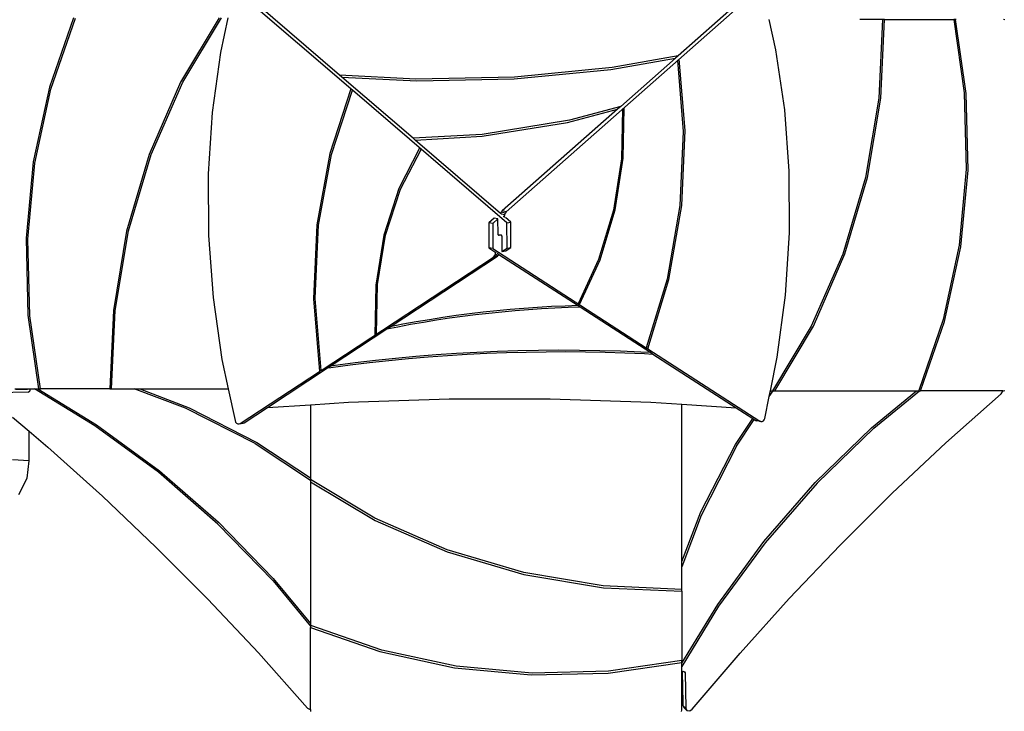
# Model space of a CAD drawing. Units: millimetres. Extents: x -11406 to 378755, y -3372 to 23930.
# Drawn here: x 544 to 2803, y 16762 to 18350 of the extents above; entities that cross this region are included whole.
import ezdxf

# ---------------------------------------------------------------- set-up
doc = ezdxf.new("R2010")
doc.units = ezdxf.units.MM
doc.layers.add('Toestel 2D', color=7, linetype='Continuous', lineweight=20)
doc.layers.add('VP-EQ', color=7, linetype='Continuous', true_color=0x8a3492, plot=False)

# ---------------------------------------------------------------- blocks, each defined once
blk = doc.blocks.new('1790_')
at = {"layer": 'VP-EQ', "color": 7}
for p, q in [((75.1, 606.6), (49.21, 628.86)), ((168.44, 629.38), (110.73, 578.43)), ((72.5, 609.78), (53.34, 626.26)), ((163.7, 626.17), (150.17, 614.23)), ((11.42, 622.96), (5.91, 607.04)), ((6.24, 606.59), (11.87, 622.89)), ((44.87, 622.96), (36.02, 608.13)), ((36.54, 608.15), (45.43, 622.96)), ((46.88, 622.96), (45.17, 615)), ((172.58, 615.56), (171.03, 622.52)), ((197.04, 622.52), (191.82, 622.52)), ((197.04, 622.52), (196.21, 604.52)), ((196.64, 604.53), (197.47, 622.52)), ((197.47, 622.52), (197.04, 622.52)), ((197.47, 622.52), (213.39, 622.52)), ((213.83, 622.52), (213.39, 622.52)), ((213.39, 622.52), (215.8, 605.72)), ((216.24, 605.6), (213.83, 622.52)), ((213.95, 622.52), (213.83, 622.52)), ((225.09, 622.45), (224.79, 622.52)), ((45.17, 615), (43.26, 601.21)), ((174.61, 601.8), (172.58, 615.56)), ((134.7, 611.11), (149.57, 613.7)), ((150.17, 614.23), (135.05, 611.57)), ((149.57, 613.7), (137, 602.6)), ((150.17, 614.23), (149.57, 613.7)), ((150.02, 613.11), (150.38, 613.42)), ((150.02, 613.11), (151.35, 596.85)), ((151.74, 597.04), (150.38, 613.42)), ((112.53, 608.95), (134.7, 611.11)), ((135.05, 611.57), (112.59, 609.35)), ((36.02, 608.13), (28.79, 591.55)), ((29.27, 591.57), (36.54, 608.15)), ((89.97, 608.85), (72.5, 609.78)), ((73.02, 609.34), (72.5, 609.78)), ((73.02, 609.34), (90.2, 608.45)), ((89.37, 595.28), (73.02, 609.34)), ((112.59, 609.35), (89.97, 608.85)), ((90.2, 608.45), (112.53, 608.95)), ((5.91, 607.04), (2.2, 589.9)), ((2.59, 589.55), (6.24, 606.59)), ((75.1, 606.6), (70.23, 591.77)), ((70.61, 591.59), (75.44, 606.3)), ((75.44, 606.3), (75.1, 606.6)), ((110.87, 575.84), (75.44, 606.3)), ((215.8, 605.72), (216.25, 588.18)), ((216.67, 587.94), (216.24, 605.6)), ((196.21, 604.52), (193.16, 586.28)), ((193.61, 586.3), (196.64, 604.53)), ((43.26, 601.21), (42.34, 587.16)), ((136.28, 601.96), (109.81, 578.6)), ((124.79, 598.91), (136.28, 601.96)), ((137, 602.6), (125.2, 599.41)), ((137, 602.6), (136.28, 601.96)), ((137.4, 601.96), (137.16, 590.55)), ((137.4, 601.96), (137.79, 602.3)), ((137.57, 590.75), (137.79, 602.3)), ((175.66, 587.76), (174.61, 601.8)), ((125.2, 599.41), (105.16, 596.18)), ((105.18, 595.78), (124.79, 598.91)), ((151.35, 596.85), (150.57, 579.82)), ((150.97, 579.87), (151.74, 597.04)), ((105.16, 596.18), (89.37, 595.28)), ((89.83, 594.89), (89.37, 595.28)), ((89.83, 594.89), (105.18, 595.78)), ((109.44, 578.02), (89.83, 594.89)), ((90.85, 593.04), (86.1, 583.77)), ((86.49, 583.59), (91.19, 592.74)), ((91.19, 592.74), (90.85, 593.04)), ((2.2, 589.9), (0.55, 572.34)), ((28.79, 591.55), (23.61, 573.98)), ((24.06, 574), (29.27, 591.57)), ((70.23, 591.77), (67.27, 575.41)), ((67.67, 575.37), (70.61, 591.59)), ((137.16, 590.55), (135.3, 578.81)), ((135.72, 578.87), (137.57, 590.75)), ((0.97, 572.1), (2.59, 589.55)), ((175.73, 573.56), (175.66, 587.76)), ((216.25, 588.18), (214.63, 570.73)), ((215.02, 570.38), (216.67, 587.94)), ((42.34, 587.16), (42.4, 572.96)), ((193.16, 586.28), (187.95, 568.71)), ((188.43, 568.73), (193.61, 586.3)), ((86.1, 583.77), (82.64, 573.06)), ((83.05, 573.03), (86.49, 583.59)), ((109.81, 578.6), (109.56, 578.3)), ((110.73, 578.43), (109.81, 578.6)), ((110.73, 578.43), (110.48, 578.13)), ((135.3, 578.81), (131.89, 567.49)), ((132.28, 567.4), (135.72, 578.87)), ((150.57, 579.82), (147.65, 562.94)), ((148.04, 562.85), (150.97, 579.87)), ((107.92, 576.93), (106.73, 575.89)), ((108.83, 576.76), (107.65, 575.72)), ((108.83, 576.76), (107.92, 576.93)), ((108.85, 573.26), (108.83, 576.76)), ((109.56, 578.3), (109.44, 578.02)), ((109.64, 577.85), (109.44, 578.02)), ((110.48, 578.13), (109.56, 578.3)), ((110.31, 577.73), (109.64, 577.85)), ((109.66, 577.84), (109.64, 577.85)), ((110.26, 577.32), (110.03, 577.36)), ((110.31, 577.73), (110.26, 577.32)), ((110.26, 577.32), (110.26, 577.1)), ((110.48, 578.13), (110.31, 577.73)), ((111.78, 576.01), (110.54, 577.08)), ((23.61, 573.98), (20.58, 555.75)), ((21.02, 555.76), (24.06, 574)), ((67.27, 575.41), (66.5, 558.43)), ((66.89, 558.53), (67.67, 575.37)), ((106.73, 575.89), (106.76, 570.11)), ((107.65, 575.72), (106.73, 575.89)), ((107.65, 575.72), (107.68, 569.95)), ((110.87, 575.84), (111.78, 576.01)), ((110.9, 570.06), (110.87, 575.84)), ((111.81, 570.24), (111.78, 576.01)), ((0.55, 572.34), (0.98, 554.68)), ((1.43, 554.56), (0.97, 572.1)), ((42.4, 572.96), (43.46, 558.7)), ((82.64, 573.06), (80.77, 561.6)), ((81.19, 561.71), (83.05, 573.03)), ((108.86, 573.19), (108.85, 573.26)), ((108.86, 573.19), (109.43, 573.13)), ((108.87, 573.13), (108.86, 573.19)), ((108.93, 573.04), (108.87, 573.13)), ((108.99, 572.99), (108.93, 573.04)), ((109.11, 572.97), (108.99, 572.99)), ((109, 572.98), (108.99, 572.99)), ((109.11, 572.97), (109, 572.98)), ((109.61, 573.03), (109.11, 572.97)), ((109.43, 573.13), (109.54, 573.09)), ((109.54, 573.09), (109.61, 573.03)), ((109.61, 573.03), (109.62, 573.02)), ((109.62, 573.02), (109.67, 572.92)), ((109.67, 572.92), (109.69, 572.78)), ((109.69, 572.78), (109.71, 569.28)), ((174.81, 559.29), (175.73, 573.56)), ((106.76, 570.11), (108.11, 569.24)), ((107.68, 569.95), (106.76, 570.11)), ((107.68, 569.95), (142.86, 547.18)), ((109.71, 569.28), (110.9, 570.06)), ((109.71, 569.28), (110.61, 569.46)), ((110.61, 569.46), (111.81, 570.24)), ((110.9, 570.06), (111.81, 570.24)), ((214.63, 570.73), (210.98, 553.69)), ((211.31, 553.24), (215.02, 570.38)), ((68.23, 542), (107.8, 568.03)), ((84.07, 551.99), (108.71, 568.2)), ((107.8, 568.03), (108.05, 568.27)), ((107.8, 568.03), (108.71, 568.2)), ((108.05, 568.27), (108.22, 568.64)), ((108.05, 568.27), (108.96, 568.45)), ((108.22, 568.64), (108.28, 569.04)), ((108.22, 568.64), (108.85, 568.76)), ((108.28, 569.13), (108.28, 569.19)), ((108.28, 569.13), (108.39, 569.06)), ((108.28, 569.04), (108.28, 569.13)), ((108.28, 569.04), (108.39, 569.06)), ((108.39, 569.06), (108.43, 569.07)), ((108.63, 568.9), (108.85, 568.76)), ((108.71, 568.2), (108.96, 568.45)), ((108.85, 568.76), (109.05, 568.63)), ((108.96, 568.45), (109.05, 568.63)), ((109.05, 568.63), (127.21, 556.88)), ((131.89, 567.49), (127.22, 557.31)), ((127.56, 557.09), (132.28, 567.4)), ((187.95, 568.71), (180.69, 552.13)), ((181.2, 552.15), (188.43, 568.73)), ((147.65, 562.94), (142.86, 547.18)), ((143.2, 546.96), (148.04, 562.85)), ((80.77, 561.6), (80.55, 550.11)), ((80.93, 550.37), (81.19, 561.71)), ((43.46, 558.7), (45.5, 544.51)), ((66.5, 558.43), (67.86, 541.76)), ((68.23, 542), (66.89, 558.53)), ((172.91, 545.07), (174.81, 559.29)), ((20.58, 555.75), (19.75, 537.76)), ((20.18, 537.76), (21.02, 555.76)), ((111.66, 555.97), (108.54, 555.67)), ((109.71, 555.48), (112.75, 555.76)), ((114.79, 556.23), (111.66, 555.97)), ((112.75, 555.76), (115.79, 556)), ((117.93, 556.45), (114.79, 556.23)), ((115.79, 556), (118.84, 556.2)), ((121.07, 556.63), (117.93, 556.45)), ((118.84, 556.2), (121.9, 556.37)), ((124.23, 556.77), (121.07, 556.63)), ((121.9, 556.37), (124.96, 556.5)), ((127.21, 556.88), (124.23, 556.77)), ((124.96, 556.5), (127.66, 556.59)), ((127.21, 556.88), (127.66, 556.59)), ((127.22, 557.31), (127.56, 557.09)), ((127.66, 556.59), (143.87, 546.09)), ((0.98, 554.68), (3.39, 537.76)), ((3.83, 537.76), (1.43, 554.56)), ((93.1, 553.64), (90.06, 553.13)), ((91.74, 553.1), (94.7, 553.59)), ((96.16, 554.12), (93.1, 553.64)), ((94.7, 553.59), (97.68, 554.04)), ((99.23, 554.57), (96.16, 554.12)), ((97.68, 554.04), (100.67, 554.45)), ((102.32, 554.97), (99.23, 554.57)), ((100.67, 554.45), (103.67, 554.83)), ((105.42, 555.34), (102.32, 554.97)), ((103.67, 554.83), (106.69, 555.17)), ((108.54, 555.67), (105.42, 555.34)), ((106.69, 555.17), (109.71, 555.48)), ((210.98, 553.69), (205.35, 537.39)), ((70.32, 542.95), (83.36, 551.53)), ((83.36, 551.53), (85.86, 552.03)), ((83.36, 551.53), (84.07, 551.99)), ((87.03, 552.58), (84.07, 551.99)), ((85.86, 552.03), (88.79, 552.59)), ((90.06, 553.13), (87.03, 552.58)), ((88.79, 552.59), (91.74, 553.1)), ((180.69, 552.13), (171.8, 537.32)), ((172.35, 537.32), (181.2, 552.15)), ((205.8, 537.32), (211.31, 553.24)), ((80.93, 550.37), (80.55, 550.11)), ((142.86, 547.18), (142.86, 547.17)), ((142.86, 547.17), (143.2, 546.95)), ((143.2, 546.96), (168.91, 530.32)), ((143.2, 546.95), (143.2, 546.96)), ((45.5, 544.51), (46.95, 537.76)), ((85.34, 544.74), (80.71, 544.25)), ((83.82, 544.28), (88.29, 544.71)), ((89.99, 545.17), (85.34, 544.74)), ((88.29, 544.71), (92.78, 545.09)), ((94.65, 545.54), (89.99, 545.17)), ((92.78, 545.09), (97.27, 545.42)), ((99.33, 545.86), (94.65, 545.54)), ((97.27, 545.42), (101.78, 545.7)), ((104.01, 546.12), (99.33, 545.86)), ((101.78, 545.7), (106.29, 545.93)), ((108.7, 546.33), (104.01, 546.12)), ((106.29, 545.93), (110.81, 546.1)), ((113.4, 546.48), (108.7, 546.33)), ((110.81, 546.1), (115.33, 546.22)), ((118.1, 546.57), (113.4, 546.48)), ((115.33, 546.22), (119.86, 546.29)), ((122.81, 546.61), (118.1, 546.57)), ((119.86, 546.29), (124.39, 546.31)), ((127.51, 546.59), (122.81, 546.61)), ((124.39, 546.31), (128.91, 546.28)), ((132.21, 546.52), (127.51, 546.59)), ((128.91, 546.28), (133.44, 546.19)), ((136.91, 546.39), (132.21, 546.52)), ((133.44, 546.19), (137.96, 546.05)), ((141.61, 546.21), (136.91, 546.39)), ((137.96, 546.05), (142.48, 545.87)), ((143.87, 546.09), (141.61, 546.21)), ((142.48, 545.87), (144.38, 545.76)), ((143.87, 546.09), (144.38, 545.76)), ((144.38, 545.76), (163.47, 533.41)), ((171.33, 537.32), (172.91, 545.07)), ((55.91, 533.48), (69.72, 542.56)), ((69.72, 542.56), (70.32, 542.95)), ((69.72, 542.56), (70.5, 542.67)), ((71.49, 543.12), (70.32, 542.95)), ((70.5, 542.67), (74.92, 543.26)), ((76.09, 543.71), (71.49, 543.12)), ((74.92, 543.26), (79.36, 543.79)), ((80.71, 544.25), (76.09, 543.71)), ((79.36, 543.79), (83.82, 544.28)), ((49.67, 529.8), (67.86, 541.76)), ((68.23, 542), (67.86, 541.76)), ((-1.99, 537.76), (0.66, 537.76)), ((0.77, 537.65), (-1.83, 537.6)), ((0.77, 537.65), (0.66, 537.76)), ((0.66, 537.76), (0.8, 537.76)), ((0.91, 537.65), (0.77, 537.65)), ((0.8, 537.76), (0.91, 537.65)), ((0.8, 537.76), (1.46, 537.76)), ((1.44, 537.67), (0.91, 537.65)), ((1.44, 537.67), (1.38, 537.33)), ((1.46, 537.76), (1.44, 537.67)), ((1.46, 537.76), (2.48, 537.76)), ((16.35, 529.3), (2.48, 537.76)), ((2.48, 537.76), (3.22, 537.76)), ((3.22, 537.76), (16.75, 529.51)), ((3.22, 537.76), (3.39, 537.76)), ((3.39, 537.76), (3.83, 537.76)), ((19.75, 537.76), (3.83, 537.76)), ((19.75, 537.76), (20.18, 537.76)), ((20.18, 537.76), (25.34, 537.76)), ((37.13, 533.33), (25.34, 537.76)), ((25.34, 537.76), (26.63, 537.76)), ((26.63, 537.76), (37.99, 533.4)), ((26.63, 537.76), (46.95, 537.76)), ((46.95, 537.76), (48.52, 530.46)), ((1.06, 537.01), (-7.11, 536.85)), ((1.06, 537.01), (1.38, 537.33)), ((1.27, 537.08), (1.06, 537.01)), ((1.37, 537.26), (1.27, 537.08)), ((1.38, 537.33), (1.37, 537.26)), ((74.54, 534.71), (97.64, 535.48)), ((97.64, 535.48), (120.78, 535.48)), ((120.78, 535.48), (143.89, 534.71)), ((170.05, 530.99), (171.06, 535.98)), ((171.06, 535.98), (171.94, 537.32)), ((171.06, 535.98), (171.28, 537.06)), ((171.28, 537.06), (171.45, 537.32)), ((171.28, 537.06), (171.33, 537.32)), ((171.33, 537.32), (171.45, 537.32)), ((171.45, 537.32), (171.8, 537.32)), ((171.8, 537.32), (171.94, 537.32)), ((171.94, 537.32), (172.35, 537.32)), ((172.35, 537.32), (204.86, 537.32)), ((194.54, 528.8), (204.86, 537.32)), ((195.06, 528.74), (205.5, 537.32)), ((204.86, 537.32), (205.48, 537.32)), ((205.35, 537.39), (205.48, 537.32)), ((205.48, 537.32), (205.5, 537.32)), ((205.5, 537.32), (205.8, 537.32)), ((224.62, 537.32), (205.8, 537.32)), ((211.61, 525.38), (224.27, 536.64)), ((224.27, 536.64), (224.64, 537.24)), ((224.64, 537.24), (224.62, 537.32)), ((224.62, 537.32), (224.79, 537.32)), ((224.79, 537.32), (225.09, 537.38)), ((53.09, 525.18), (37.13, 533.33)), ((37.99, 533.4), (53.49, 525.41)), ((50.58, 529.97), (55.91, 533.48)), ((55.91, 533.48), (65.79, 534.13)), ((65.79, 534.13), (74.54, 534.71)), ((65.79, 534.13), (65.79, 517.3)), ((143.89, 534.71), (150.99, 534.24)), ((150.99, 534.24), (163.47, 533.41)), ((150.99, 498.16), (150.99, 534.24)), ((163.47, 533.41), (167.26, 530.96)), ((-2.54, 531.27), (1.26, 528.04)), ((163.35, 525.02), (167.26, 530.96)), ((167.26, 530.96), (167.6, 530.73)), ((169.92, 530.68), (170.05, 530.99)), ((30.9, 518.65), (16.35, 529.3)), ((16.75, 529.51), (31.16, 518.94)), ((48.52, 530.46), (48.64, 530.15)), ((48.64, 530.15), (48.86, 529.89)), ((48.86, 529.89), (49.13, 529.73)), ((49.13, 529.73), (49.42, 529.7)), ((49.42, 529.7), (50.33, 529.88)), ((49.42, 529.7), (49.67, 529.8)), ((49.67, 529.8), (50.58, 529.97)), ((50.33, 529.88), (50.58, 529.97)), ((163.57, 524.61), (167.6, 530.73)), ((167.6, 530.73), (167.99, 530.48)), ((167.99, 530.48), (168.24, 530.39)), ((168.91, 530.32), (167.99, 530.48)), ((169.15, 530.23), (168.24, 530.39)), ((168.91, 530.32), (169.15, 530.23)), ((169.15, 530.23), (169.44, 530.26)), ((169.44, 530.26), (169.71, 530.42)), ((169.71, 530.42), (169.92, 530.68)), ((181.62, 516.25), (194.54, 528.8)), ((195.06, 528.74), (182.02, 516.1)), ((1.26, 521.26), (1.26, 528.04)), ((1.26, 528.04), (5.55, 524.38)), ((5.55, 524.38), (18.11, 513.09)), ((53.09, 525.18), (65.79, 516.81)), ((53.49, 525.41), (65.79, 517.3)), ((155.35, 509.52), (163.35, 525.02)), ((163.57, 524.61), (155.42, 508.66)), ((199.3, 513.8), (211.61, 525.38)), ((1.26, 521.26), (-2.54, 521.49)), ((0.78, 517.27), (1.26, 521.26)), ((44.57, 506.73), (30.9, 518.65)), ((31.16, 518.94), (44.72, 507.13)), ((-1.09, 513.48), (0.78, 517.27)), ((65.79, 517.3), (65.79, 516.95)), ((80.61, 508.07), (65.79, 516.95)), ((65.79, 516.95), (65.79, 516.81)), ((65.79, 516.81), (65.79, 516.4)), ((65.79, 516.4), (80.62, 507.55)), ((65.79, 516.4), (65.79, 483.89)), ((169.81, 502.69), (181.62, 516.25)), ((182.02, 516.1), (170.1, 502.43)), ((18.11, 513.09), (30.35, 501.44)), ((187.32, 501.88), (199.3, 513.8)), ((150.99, 498.16), (155.35, 509.52)), ((155.42, 508.66), (150.99, 496.87)), ((57.21, 493.69), (44.57, 506.73)), ((44.72, 507.13), (57.27, 494.21)), ((97.18, 500.8), (80.61, 508.07)), ((80.62, 507.55), (97.2, 500.32)), ((159.24, 488.28), (169.81, 502.69)), ((170.1, 502.43), (159.45, 487.88)), ((175.67, 489.64), (187.32, 501.88)), ((30.35, 501.44), (42.27, 489.45)), ((114.75, 495.59), (97.18, 500.8)), ((97.2, 500.32), (114.77, 495.14)), ((150.99, 496.87), (150.99, 498.16)), ((132.99, 492.55), (114.75, 495.59)), ((114.77, 495.14), (133, 492.11)), ((150.99, 491.71), (150.99, 496.87)), ((57.21, 493.69), (65.79, 483.25)), ((57.27, 494.21), (65.79, 483.89)), ((150.99, 491.71), (132.99, 492.55)), ((133, 492.11), (150.99, 491.28)), ((150.99, 491.28), (150.99, 491.71)), ((150.99, 491.28), (150.99, 475.36)), ((42.27, 489.45), (53.85, 477.14)), ((150.99, 474.75), (159.24, 488.28)), ((164.37, 477.08), (175.67, 489.64)), ((159.45, 487.88), (150.99, 474.01)), ((65.79, 483.89), (65.79, 483.27)), ((65.86, 483.4), (65.79, 483.27)), ((65.79, 483.27), (65.79, 483.25)), ((65.79, 483.25), (65.79, 482.95)), ((65.79, 482.95), (81.71, 477.44)), ((65.79, 464.13), (65.79, 482.95)), ((82.16, 477.77), (65.86, 483.4)), ((53.85, 477.14), (65.11, 464.48)), ((81.71, 477.44), (98.85, 473.73)), ((99.2, 474.12), (82.16, 477.77)), ((153.4, 464.19), (164.37, 477.08)), ((134.07, 472.51), (150.99, 474.92)), ((150.99, 475.36), (134.19, 472.95)), ((150.99, 474.92), (150.99, 475.36)), ((150.99, 474.75), (150.99, 474.92)), ((150.99, 474.01), (150.99, 474.75)), ((98.85, 473.73), (116.41, 472.08)), ((116.65, 472.5), (99.2, 474.12)), ((116.41, 472.08), (134.07, 472.51)), ((134.19, 472.95), (116.65, 472.5)), ((150.99, 472.99), (150.99, 474.01)), ((150.99, 472.99), (151.09, 472.97)), ((150.99, 472.48), (150.99, 472.99)), ((151.09, 472.59), (150.99, 472.48)), ((150.99, 472.48), (150.99, 472.48)), ((150.99, 472.48), (150.99, 472.48)), ((150.99, 472.48), (150.99, 472.48)), ((150.99, 472.03), (150.99, 472.48)), ((150.99, 472.03), (151.1, 472.14)), ((151.09, 472.97), (151.42, 472.91)), ((151.09, 472.97), (151.09, 472.59)), ((151.09, 472.59), (151.1, 472.14)), ((151.1, 472.14), (151.1, 472)), ((151.74, 472.59), (151.42, 472.91)), ((151.42, 472.91), (151.49, 472.9)), ((151.49, 472.9), (151.67, 472.79)), ((151.67, 472.79), (151.74, 472.59)), ((151.74, 472.59), (151.9, 464.42)), ((150.99, 471.89), (150.99, 472.03)), ((150.99, 471.89), (151.1, 472)), ((150.99, 469.94), (150.99, 471.89)), ((150.99, 469.94), (151.15, 469.94)), ((150.99, 463.96), (150.99, 469.94)), ((151.1, 472), (151.15, 469.94)), ((151.15, 469.94), (151.25, 465.08)), ((65.11, 464.48), (65.71, 464.11)), ((65.71, 464.11), (65.79, 464.13)), ((65.79, 464.13), (65.79, 463.96)), ((65.79, 463.96), (65.85, 463.66)), ((150.92, 463.66), (150.99, 463.96)), ((151.25, 465.08), (151.5, 464.57)), ((151.9, 464.42), (151.25, 465.08)), ((152.16, 463.91), (151.5, 464.57)), ((151.9, 464.42), (152.16, 463.91)), ((152.16, 463.91), (152.81, 463.81)), ((152.81, 463.81), (153.4, 464.19))]:
    blk.add_line(p, q, dxfattribs=at)
blk = doc.blocks.new('VPL-13-1790-GM')
at = {"layer": 'Toestel 2D', "xscale": 10, "yscale": 10, "zscale": 10}
blk.add_blockref('1790_', (552.7, 12124.5), dxfattribs=at)

msp = doc.modelspace()

# ---------------------------------------------------------------- block references
msp.add_blockref('VPL-13-1790-GM', (0, 0))

doc.saveas('drawing.dxf')
